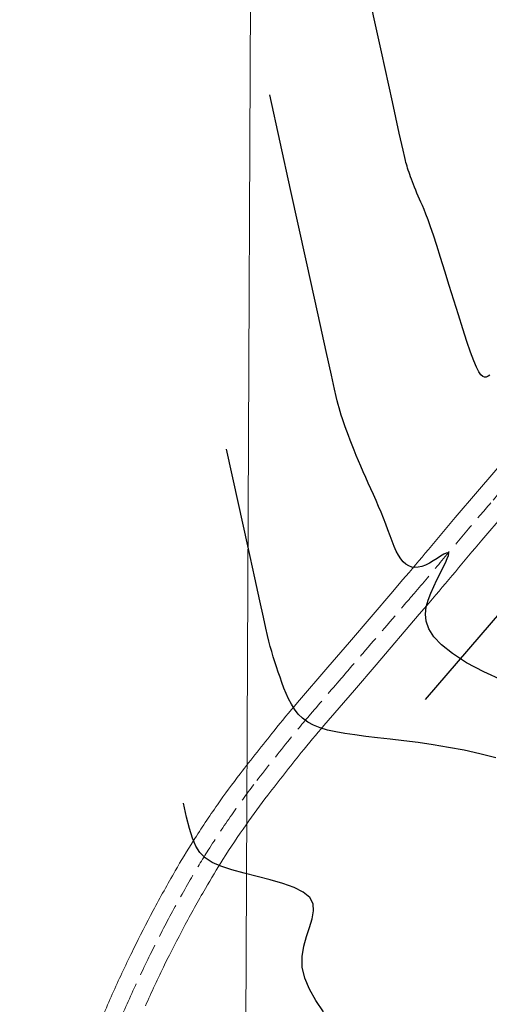
# Model space of a CAD drawing. Units: metres. Extents: x 571070 to 572118, y 6157357 to 6159161.
# Drawn here: x 571070 to 571159, y 6157774 to 6157961 of the extents above; entities that cross this region are included whole.
import ezdxf

# ---------------------------------------------------------------- set-up
doc = ezdxf.new("R2010")
doc.units = ezdxf.units.M
doc.header["$LTSCALE"] = 15
doc.linetypes.add('HIDDEN', pattern=[0.375, 0.25, -0.125])
for name, color, linetype in [('_EB _DO - curvas de nivel', 44, 'CONTINUOUS'), ('_EB _DO - imagen satelital', 7, 'CONTINUOUS'), ('_EB _DO - planimetria', 7, 'CONTINUOUS'), ('_EB _RO - pavimento', 30, 'CONTINUOUS')]:
    doc.layers.add(name, color=color, linetype=linetype)
picture_1 = doc.add_image_def('image1.jpg', size_in_pixel=(4724, 7087))

msp = doc.modelspace()

# ---------------------------------------------------------------- linework, layer by layer
at = {"layer": '_EB _DO - curvas de nivel', "color": 51}
msp.add_lwpolyline([(571158.95, 6157893.39), (571158.59, 6157893.2), (571158.25, 6157893.06), (571157.93, 6157893.03), (571157.6, 6157893.15), (571157.24, 6157893.48), (571156.85, 6157894.05), (571156.4, 6157894.93), (571155.89, 6157896.15), (571155.29, 6157897.77), (571154.59, 6157899.81), (571153.81, 6157902.2), (571152.98, 6157904.82), (571152.12, 6157907.59), (571151.26, 6157910.38), (571150.42, 6157913.11), (571149.63, 6157915.67), (571148.9, 6157917.95), (571148.27, 6157919.88), (571147.73, 6157921.48), (571147.25, 6157922.79), (571146.85, 6157923.87), (571146.49, 6157924.75), (571146.18, 6157925.49), (571145.9, 6157926.13), (571145.63, 6157926.72), (571145.39, 6157927.29), (571145.15, 6157927.85), (571144.92, 6157928.4), (571144.7, 6157928.94), (571144.5, 6157929.46), (571144.3, 6157929.97), (571144.12, 6157930.45), (571143.95, 6157930.91), (571143.79, 6157931.35), (571143.65, 6157931.76), (571143.51, 6157932.16), (571143.39, 6157932.54), (571143.27, 6157932.92), (571143.16, 6157933.29), (571143.06, 6157933.65), (571142.96, 6157934.02), (571142.83, 6157934.55), (571142.52, 6157935.97), (571141.81, 6157939.19), (571140.51, 6157945.09), (571138.42, 6157954.57), (571135.35, 6157968.53)], dxfattribs=at)
at = {"layer": '_EB _DO - curvas de nivel'}
for points in [[(571161.4, 6157835.68), (571157.77, 6157837.32), (571154.54, 6157839.05), (571151.86, 6157840.78), (571149.8, 6157842.42), (571148.34, 6157843.98), (571147.4, 6157845.47), (571146.89, 6157846.89), (571146.76, 6157848.26), (571146.91, 6157849.6), (571147.27, 6157850.9), (571147.76, 6157852.2), (571148.33, 6157853.48), (571148.92, 6157854.73), (571149.51, 6157855.91), (571150.05, 6157856.99), (571150.52, 6157857.95), (571150.88, 6157858.74), (571151.11, 6157859.34), (571151.16, 6157859.72), (571151.01, 6157859.86), (571150.69, 6157859.79), (571150.22, 6157859.56), (571149.63, 6157859.21), (571148.96, 6157858.78), (571148.24, 6157858.33), (571147.5, 6157857.9), (571146.76, 6157857.53), (571146.05, 6157857.27), (571145.38, 6157857.11), (571144.75, 6157857.07), (571144.16, 6157857.15), (571143.59, 6157857.35), (571143.06, 6157857.67), (571142.57, 6157858.11), (571142.1, 6157858.67), (571141.66, 6157859.36), (571141.24, 6157860.17), (571140.84, 6157861.06), (571140.45, 6157862.04), (571140.06, 6157863.07), (571139.67, 6157864.15), (571139.26, 6157865.26), (571138.83, 6157866.38), (571138.38, 6157867.5), (571137.91, 6157868.62), (571137.43, 6157869.73), (571136.94, 6157870.83), (571136.44, 6157871.92), (571135.94, 6157873.01), (571135.46, 6157874.08), (571134.98, 6157875.14), (571134.52, 6157876.2), (571134.08, 6157877.23), (571133.66, 6157878.25), (571133.27, 6157879.24), (571132.89, 6157880.2), (571132.53, 6157881.13), (571132.2, 6157882.02), (571131.88, 6157882.86), (571131.59, 6157883.66), (571131.32, 6157884.43), (571131.07, 6157885.16), (571130.84, 6157885.86), (571130.63, 6157886.55), (571130.43, 6157887.23), (571130.24, 6157887.9), (571130.06, 6157888.58), (571129.87, 6157889.38), (571129.55, 6157890.79), (571128.97, 6157893.43), (571127.98, 6157897.92), (571126.46, 6157904.85), (571124.27, 6157914.85), (571121.26, 6157928.51), (571117.31, 6157946.44)], [(571160.06, 6157821.08), (571157.05, 6157821.85), (571154.05, 6157822.5), (571151.09, 6157823.06), (571148.19, 6157823.54), (571145.38, 6157823.95), (571142.68, 6157824.3), (571140.11, 6157824.61), (571137.7, 6157824.88), (571135.46, 6157825.14), (571133.4, 6157825.4), (571131.51, 6157825.67), (571129.79, 6157825.97), (571128.23, 6157826.32), (571126.83, 6157826.74), (571125.59, 6157827.24), (571124.49, 6157827.84), (571123.54, 6157828.55), (571122.72, 6157829.36), (571122.02, 6157830.25), (571121.41, 6157831.2), (571120.88, 6157832.2), (571120.42, 6157833.22), (571120.01, 6157834.26), (571119.63, 6157835.29), (571119.27, 6157836.3), (571118.92, 6157837.29), (571118.59, 6157838.27), (571118.28, 6157839.24), (571117.98, 6157840.2), (571117.69, 6157841.17), (571117.42, 6157842.15), (571117.16, 6157843.14), (571116.9, 6157844.2), (571116.58, 6157845.61), (571116.13, 6157847.68), (571115.46, 6157850.75), (571114.5, 6157855.13), (571113.19, 6157861.16), (571111.43, 6157869.16), (571109.17, 6157879.46)], [(571127.47, 6157773.06), (571126.01, 6157775.19), (571124.81, 6157777.33), (571123.93, 6157779.45), (571123.47, 6157781.52), (571123.44, 6157783.53), (571123.76, 6157785.46), (571124.28, 6157787.3), (571124.85, 6157789.03), (571125.34, 6157790.65), (571125.61, 6157792.13), (571125.5, 6157793.47), (571124.88, 6157794.66), (571123.66, 6157795.68), (571121.92, 6157796.56), (571119.8, 6157797.34), (571117.42, 6157798.03), (571114.93, 6157798.67), (571112.46, 6157799.28), (571110.13, 6157799.91), (571108.09, 6157800.57), (571106.44, 6157801.3), (571105.14, 6157802.15), (571104.12, 6157803.16), (571103.33, 6157804.39), (571102.69, 6157805.88), (571102.13, 6157807.7), (571101.6, 6157809.88), (571101.02, 6157812.48)]]:
    msp.add_lwpolyline(points, dxfattribs=at)
at = {"layer": '_EB _DO - planimetria'}
msp.add_line((571483.05, 6158223.61), (571146.72, 6157832.09), dxfattribs=at)
at = {"layer": '_EB _RO - pavimento', "color": 8, "linetype": 'Continuous', "lineweight": 0, "flags": 128}
for points in [[(571647.23, 6158377.03, -0.000001), (571655.43, 6158416.4, -0.000003), (571666.94, 6158471.59, -0.000005), (571673.59, 6158503.5, -0.000409)], [(571633.71, 6158311.92, -0.000005), (571645.42, 6158368.36, -0.000184)], [(571654.03, 6158416.69, -0.000004), (571649.47, 6158394.84, 0.000003), (571644.36, 6158370.31, 0.000048)], [(571642.91, 6158363.35, 0.000007), (571632.25, 6158312.13, 0.000635)], [(571450.25, 6157524.28, 0.000004), (571454.5, 6157582.34, 0.000027)]]:
    msp.add_lwpolyline(points, format="xyb", dxfattribs=at)
at = {"layer": '_EB _RO - pavimento', "linetype": 'HIDDEN', "lineweight": 0}
for points in [[(571415.08, 6158166.83, -0.000003), (571404.63, 6158154.55, -0.000372)], [(571174.77, 6157887.58, 0.000147), (571165.64, 6157876.91, 0.00017), (571159.1, 6157869.27, 0.000264), (571154.9, 6157864.35, 0.003224), (571149.87, 6157858.38, -0.0033), (571144.96, 6157852.55, -0.000383), (571143.07, 6157850.35, -0.000088), (571134.91, 6157840.82, -0.000577), (571130.81, 6157836.06, 0.00041), (571125.05, 6157829.36, 0.007836), (571120.72, 6157824.14, 0.005158), (571114.34, 6157816.06, 0.012149), (571110.14, 6157810.32, 0.01078), (571105.7, 6157803.65, 0.010535), (571102.3, 6157798.04, 0.008175), (571098.19, 6157790.65, 0.008865), (571094.49, 6157783.41, 0.008292), (571090.79, 6157775.54, 0.012326), (571087.42, 6157767.51, 0.013732)]]:
    msp.add_lwpolyline(points, format="xyb", dxfattribs=at)
at = {"layer": '_EB _RO - pavimento', "lineweight": 0}
for points in [[(571163.13, 6157879.06), (571156.59, 6157871.42), (571152.39, 6157866.5, 0.003224), (571147.33, 6157860.49, -0.003299), (571142.45, 6157854.7), (571140.57, 6157852.5), (571132.4, 6157842.97), (571128.31, 6157838.21), (571122.55, 6157831.51, 0.007838), (571118.15, 6157826.21, 0.005158), (571111.73, 6157818.07, 0.012149), (571107.43, 6157812.21, 0.01078), (571102.91, 6157805.42, 0.010535), (571099.44, 6157799.69, 0.008175), (571095.28, 6157792.2, 0.008865), (571091.52, 6157784.86, 0.008292), (571087.78, 6157776.89, 0.012326), (571084.35, 6157768.71, 0.013732)], [(571161.61, 6157867.13), (571157.41, 6157862.21, 0.003223), (571152.41, 6157856.27, -0.003301), (571147.46, 6157850.41), (571145.58, 6157848.21), (571137.41, 6157838.67), (571133.32, 6157833.9), (571127.56, 6157827.21, 0.007835), (571123.29, 6157822.08, 0.005158), (571116.95, 6157814.04, 0.012149), (571112.84, 6157808.43, 0.01078), (571108.48, 6157801.88, 0.010535), (571105.16, 6157796.39, 0.008175), (571101.1, 6157789.09, 0.008865), (571097.45, 6157781.96, 0.008292), (571093.8, 6157774.19, 0.012326)]]:
    msp.add_lwpolyline(points, format="xyb", dxfattribs=at)

# ---------------------------------------------------------------- referenced raster images: frames only (the image files are external)
at = {"layer": '_EB _DO - imagen satelital', "color": 251, "lineweight": 0}
image = msp.add_image(picture_1, insert=(571111.02, 6157361.02), size_in_units=(1000, 1500.21), rotation=-0.25194, dxfattribs=dict(at, brightness=60))

doc.saveas('drawing.dxf')
